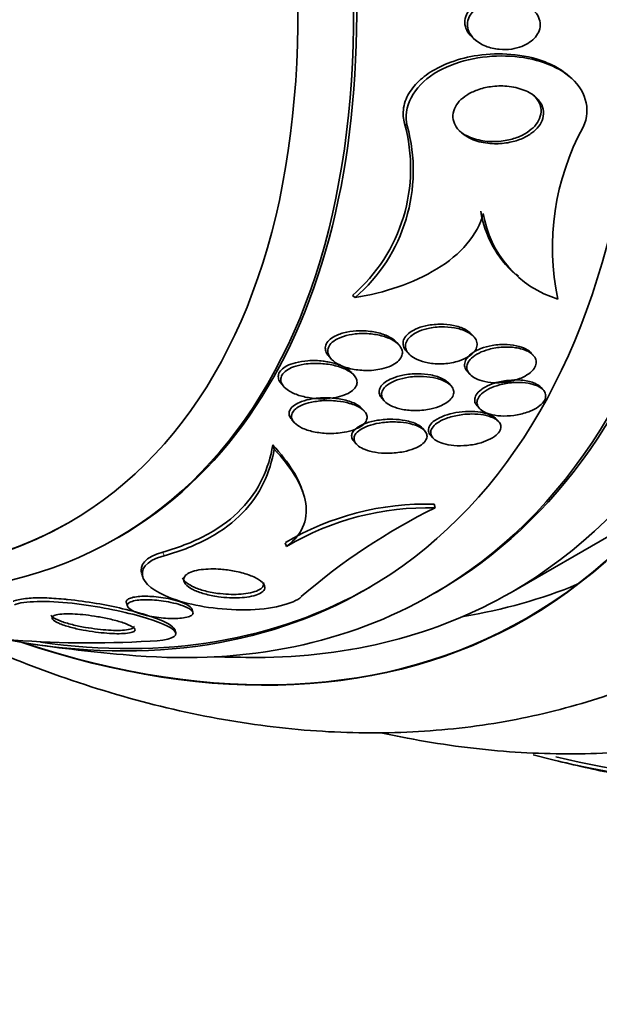
# Model space of a CAD drawing. Units: millimetres. Extents: x 0 to 1478, y 0 to 1758.
# Drawn here: x 557 to 564, y 308 to 322 of the extents above; entities that cross this region are included whole.
import ezdxf
from ezdxf import colors
from ezdxf.entities.mleader import LeaderData, LeaderLine
from ezdxf.math import Vec2, Vec3

# ---------------------------------------------------------------- set-up
doc = ezdxf.new("R2010")
doc.units = ezdxf.units.MM
doc.layers.add('DV5_Défaut', color=7, linetype='Continuous')
doc.layers.add('Défaut', color=7, linetype='Continuous')

# ---------------------------------------------------------------- blocks, each defined once
blk = doc.blocks.new('_DOT')
at = {"color": 0}
blk.add_line((0, 0), (-1, 0), dxfattribs=at)
at = {"color": 0, "const_width": 0.333}
blk.add_lwpolyline([(-0.1665, 0, 1), (0.1665, 0, 1)], format="xyb", close=True, dxfattribs=at)
blk = doc.blocks.new('SE4')
at = {"layer": 'DV5_Défaut', "color": 7, "linetype": 'Continuous', "lineweight": 35}
for p, q in [((562.597, 321.282), (562.632, 321.252)), ((563.884, 320.767), (563.851, 320.795)), ((563.167, 318.138), (563.199, 318.11)), ((561.024, 317.825), (560.988, 317.855)), ((562.608, 317.301), (562.577, 317.336)), ((561.611, 317.193), (561.579, 317.229)), ((560.673, 317.047), (560.705, 317.011)), ((561.706, 317.114), (561.738, 317.078)), ((563.399, 317.054), (563.37, 317.087)), ((561.011, 316.79), (560.978, 316.827)), ((562.52, 316.841), (562.551, 316.806)), ((560.042, 316.678), (560.077, 316.639)), ((562.303, 316.65), (562.273, 316.684)), ((563.525, 316.601), (563.502, 316.628)), ((561.382, 316.485), (561.413, 316.449)), ((562.65, 316.384), (562.679, 316.351)), ((561.149, 316.311), (561.119, 316.345)), ((560.181, 316.199), (560.213, 316.162)), ((562.937, 316.173), (562.907, 316.206)), ((561.952, 316.05), (561.922, 316.084)), ((562.03, 315.991), (562.061, 315.956)), ((559.947, 315.807), (559.928, 315.862)), ((561.01, 315.909), (561.042, 315.873)), ((560.325, 315.244), (560.315, 315.274)), ((562.092, 315.025), (562.076, 315.074)), ((563.103, 313.899), (564.517, 314.715)), ((557.844, 314.616), (557.887, 314.64)), ((560.112, 314.512), (560.095, 314.56)), ((558.183, 314.145), (558.198, 314.1)), ((562.057, 313.873), (562.118, 313.908)), ((557.978, 313.759), (557.994, 313.713)), ((558.864, 313.636), (558.849, 313.679)), ((558.637, 313.359), (558.622, 313.403))]:
    blk.add_line(p, q, dxfattribs=at)
at = {"layer": 'DV5_Défaut', "color": 7, "linetype": 'Continuous', "lineweight": 18}
for p, q in [((561.717, 320.113), (561.682, 320.143)), ((558.481, 314.387), (558.464, 314.436))]:
    blk.add_line(p, q, dxfattribs=at)
at = {"layer": 'DV5_Défaut', "color": 7, "linetype": 'Continuous', "lineweight": 35}
for centre, radius, start, end in [((559.532, 319.546), 2.232, 310.7302, 15.5095), ((559.563, 319.518), 2.236, 310.8014, 15.4542), ((566.989, 318.496), 3.336, 151.3673, 191.9753), ((564.12, 319.209), 1.442, 189.3159, 228.0643), ((564.151, 319.179), 1.439, 189.2764, 252.7919), ((561.973, 311.396), 3.68, 88.3927, 120.6774), ((561.994, 311.326), 3.7, 88.4765, 120.5779), ((565.762, 307.558), 8.321, 116.1722, 130.9607), ((557.49, 327.565), 14.339, 265.4725, 273.2182), ((559.694, 333.293), 20.3, 261.6335, 265.5104), ((559.694, 333.293), 20.26, 268.4569, 270.0434), ((570.322, 339.429), 28.55, 256.6564, 258.3236)]:
    blk.add_arc(centre, radius, start, end, dxfattribs=at)
for centre, major_axis, start_param, end_param in [((563.428, 335.449), (13.417, -23.239), 0, 3.401435), ((562.968, 335.183), (13.294, -23.026), 0, 3.446829), ((562.968, 335.183), (13.267, -22.98), 0, 3.381674), ((562.544, 334.938), (13.173, -22.816), 0, 3.441293), ((561.837, 334.53), (12.953, -22.435), 0, 3.464992), ((561.837, 334.53), (12.925, -22.387), 0, 3.353458), ((559.362, 333.101), (11.988, -20.764), 0, 3.616357), ((559.009, 332.897), (11.823, -20.477), 0, 3.64051), ((559.009, 332.897), (-11.792, 20.425), 2.64128, 6.283185), ((558.095, 332.37), (11, -19.053), 0, 3.141593), ((558.095, 332.37), (11.327, -19.62), 0, 3.52713), ((556.327, 331.349), (10.25, -17.754), 0, 3.141593), ((553.853, 329.92), (9.453, -16.373), 0, 3.723305), ((553.853, 329.92), (9.45, -16.368), 0, 3.721853), ((553.853, 329.92), (9.25, -16.021), 0, 3.462818), ((553.118, 329.496), (9, -15.588), 0, 3.141593), ((553.057, 329.461), (9, -15.588), 0, 3.519205), ((552.419, 329.093), (8.75, -15.155), 0, 3.591608), ((550.262, 327.847), (7.625, -13.207), 0, 3.141593), ((550.219, 327.823), (7.625, -13.207), 0, 3.811956), ((549.831, 327.599), (7.375, -12.774), 0, 4.02647), ((549.831, 327.599), (7.375, -12.774), 5.398308, 6.283185), ((549.872, 327.622), (-7.375, 12.774), 2.412945, 3.141593), ((550.219, 327.823), (7.625, -13.207), 5.612822, 6.283185), ((555.267, 330.737), (9.45, -16.368), 6.066748, 6.208289), ((552.419, 329.093), (8.75, -15.155), 5.814884, 6.283185), ((552.474, 329.125), (-8.75, 15.155), 2.716366, 3.141593), ((553.057, 329.461), (9, -15.588), 5.905573, 6.283185), ((553.853, 329.92), (9.25, -16.021), 5.96196, 6.283185), ((553.853, 329.92), (9.453, -16.373), 5.703168, 6.283185), ((553.853, 329.92), (9.45, -16.368), 5.705551, 6.283185), ((559.009, 332.897), (11.823, -20.477), 5.763281, 6.283185)]:
    blk.add_ellipse(centre, major_axis=major_axis, ratio=0.57735, start_param=start_param, end_param=end_param, dxfattribs=at)
at = {"layer": 'DV5_Défaut', "color": 7, "linetype": 'Continuous', "lineweight": 18}
for centre, major_axis, end_param in [((557.388, 331.962), (11, -19.053), 3.13162), ((555.726, 331.002), (10.25, -17.754), 3.141704)]:
    blk.add_ellipse(centre, major_axis=major_axis, ratio=0.57735, start_param=0, end_param=end_param, dxfattribs=at)
at = {"layer": 'DV5_Défaut', "color": 7, "linetype": 'Continuous', "lineweight": 35}
for points, knots in [([(562.597, 321.282), (562.567, 321.307), (562.542, 321.336), (562.523, 321.367), (562.505, 321.397), (562.493, 321.43), (562.488, 321.464), (562.484, 321.498), (562.487, 321.534), (562.499, 321.569), (562.509, 321.599), (562.526, 321.628), (562.548, 321.654), (562.569, 321.679), (562.595, 321.702), (562.623, 321.722), (562.654, 321.743), (562.69, 321.761), (562.726, 321.776), (562.769, 321.792), (562.815, 321.804), (562.861, 321.811), (562.916, 321.819), (562.973, 321.821), (563.027, 321.817), (563.046, 321.815), (563.065, 321.813), (563.083, 321.81)], [0, 0, 0, 0, 0.124753, 0.124753, 0.124753, 0.241858, 0.241858, 0.241858, 0.360133, 0.360133, 0.360133, 0.461842, 0.461842, 0.461842, 0.559312, 0.559312, 0.559312, 0.666366, 0.666366, 0.666366, 0.793207, 0.793207, 0.793207, 0.947331, 0.947331, 0.947331, 1, 1, 1, 1]), ([(563.371, 321.676), (563.405, 321.65), (563.435, 321.617), (563.456, 321.582), (563.473, 321.552), (563.485, 321.519), (563.489, 321.486), (563.492, 321.452), (563.488, 321.416), (563.476, 321.381), (563.465, 321.351), (563.448, 321.322), (563.426, 321.296), (563.405, 321.27), (563.378, 321.247), (563.349, 321.227), (563.317, 321.205), (563.282, 321.187), (563.245, 321.172), (563.202, 321.156), (563.156, 321.144), (563.11, 321.137), (563.055, 321.129), (562.998, 321.128), (562.945, 321.133), (562.881, 321.139), (562.82, 321.153), (562.764, 321.175), (562.705, 321.199), (562.651, 321.232), (562.609, 321.274), (562.58, 321.302), (562.556, 321.335), (562.541, 321.371), (562.528, 321.401), (562.521, 321.433), (562.521, 321.466), (562.521, 321.499), (562.529, 321.533), (562.544, 321.565), (562.558, 321.593), (562.577, 321.62), (562.601, 321.644), (562.624, 321.669), (562.653, 321.69), (562.683, 321.708), (562.717, 321.729), (562.755, 321.746), (562.794, 321.758), (562.841, 321.773), (562.89, 321.783), (562.938, 321.787), (562.996, 321.792), (563.055, 321.79), (563.111, 321.782), (563.175, 321.772), (563.237, 321.753), (563.291, 321.726), (563.32, 321.712), (563.347, 321.695), (563.371, 321.676)], [0, 0, 0, 0, 0.054675, 0.054675, 0.054675, 0.099904, 0.099904, 0.099904, 0.145542, 0.145542, 0.145542, 0.185243, 0.185243, 0.185243, 0.223573, 0.223573, 0.223573, 0.265489, 0.265489, 0.265489, 0.314732, 0.314732, 0.314732, 0.374103, 0.374103, 0.374103, 0.443911, 0.443911, 0.443911, 0.518825, 0.518825, 0.518825, 0.57037, 0.57037, 0.57037, 0.613092, 0.613092, 0.613092, 0.656143, 0.656143, 0.656143, 0.694384, 0.694384, 0.694384, 0.732651, 0.732651, 0.732651, 0.77576, 0.77576, 0.77576, 0.8274, 0.8274, 0.8274, 0.889955, 0.889955, 0.889955, 0.962191, 0.962191, 0.962191, 1, 1, 1, 1]), ([(561.717, 320.113), (561.651, 320.356), (561.806, 320.64), (562.351, 320.978), (562.705, 321.052), (563.353, 321.035), (563.663, 320.945), (564.083, 320.608), (564.179, 320.344), (564.061, 320.095)], [0, 0, 0, 0, 0.25, 0.25, 0.5, 0.5, 0.75, 0.75, 1, 1, 1, 1]), ([(561.682, 320.143), (561.674, 320.174), (561.668, 320.206), (561.666, 320.238), (561.66, 320.314), (561.673, 320.394), (561.704, 320.47), (561.732, 320.538), (561.776, 320.605), (561.83, 320.664), (561.885, 320.725), (561.952, 320.78), (562.025, 320.827), (562.109, 320.881), (562.202, 320.926), (562.298, 320.962), (562.414, 321.004), (562.536, 321.034), (562.658, 321.052), (562.805, 321.073), (562.954, 321.078), (563.097, 321.066), (563.258, 321.053), (563.416, 321.019), (563.555, 320.965), (563.621, 320.939), (563.684, 320.908), (563.742, 320.873), (563.781, 320.849), (563.819, 320.822), (563.854, 320.793)], [0, 0, 0, 0, 0.042144, 0.042144, 0.042144, 0.142765, 0.142765, 0.142765, 0.232725, 0.232725, 0.232725, 0.323486, 0.323486, 0.323486, 0.426234, 0.426234, 0.426234, 0.549326, 0.549326, 0.549326, 0.697333, 0.697333, 0.697333, 0.86534, 0.86534, 0.86534, 0.944618, 0.944618, 0.944618, 1, 1, 1, 1]), ([(563.364, 320.545), (563.409, 320.517), (563.449, 320.483), (563.478, 320.444), (563.503, 320.411), (563.521, 320.374), (563.529, 320.335), (563.537, 320.296), (563.536, 320.254), (563.524, 320.213), (563.514, 320.177), (563.495, 320.141), (563.47, 320.108), (563.446, 320.076), (563.415, 320.046), (563.38, 320.02), (563.342, 319.991), (563.298, 319.967), (563.253, 319.946), (563.2, 319.923), (563.143, 319.905), (563.085, 319.894), (563.017, 319.88), (562.947, 319.874), (562.879, 319.875), (562.8, 319.877), (562.723, 319.889), (562.652, 319.91), (562.578, 319.933), (562.508, 319.967), (562.454, 320.01), (562.415, 320.041), (562.383, 320.077), (562.361, 320.117), (562.342, 320.151), (562.331, 320.188), (562.328, 320.226), (562.326, 320.264), (562.333, 320.304), (562.348, 320.342), (562.363, 320.377), (562.385, 320.41), (562.412, 320.44), (562.44, 320.471), (562.474, 320.499), (562.511, 320.523), (562.553, 320.55), (562.6, 320.573), (562.649, 320.59), (562.707, 320.612), (562.768, 320.627), (562.829, 320.635), (562.902, 320.646), (562.976, 320.648), (563.047, 320.642), (563.127, 320.635), (563.205, 320.617), (563.273, 320.59), (563.306, 320.577), (563.336, 320.562), (563.364, 320.545)], [0, 0, 0, 0, 0.053942, 0.053942, 0.053942, 0.099444, 0.099444, 0.099444, 0.145317, 0.145317, 0.145317, 0.185689, 0.185689, 0.185689, 0.224979, 0.224979, 0.224979, 0.267866, 0.267866, 0.267866, 0.317883, 0.317883, 0.317883, 0.377532, 0.377532, 0.377532, 0.446742, 0.446742, 0.446742, 0.520091, 0.520091, 0.520091, 0.57117, 0.57117, 0.57117, 0.614059, 0.614059, 0.614059, 0.657239, 0.657239, 0.657239, 0.696114, 0.696114, 0.696114, 0.735396, 0.735396, 0.735396, 0.779663, 0.779663, 0.779663, 0.832366, 0.832366, 0.832366, 0.895445, 0.895445, 0.895445, 0.967035, 0.967035, 0.967035, 1, 1, 1, 1]), ([(563.386, 320.533), (563.398, 320.523), (563.408, 320.513), (563.418, 320.503), (563.449, 320.471), (563.473, 320.434), (563.487, 320.395), (563.501, 320.355), (563.505, 320.312), (563.498, 320.269), (563.491, 320.232), (563.476, 320.194), (563.453, 320.159), (563.432, 320.126), (563.404, 320.095), (563.371, 320.067), (563.336, 320.038), (563.296, 320.012), (563.253, 319.99), (563.204, 319.965), (563.15, 319.946), (563.095, 319.932), (563.03, 319.915), (562.963, 319.906), (562.897, 319.904), (562.82, 319.901), (562.743, 319.908), (562.672, 319.925), (562.594, 319.942), (562.521, 319.971), (562.46, 320.01), (562.443, 320.021), (562.427, 320.033), (562.412, 320.045)], [0, 0, 0, 0, 0.031109, 0.031109, 0.031109, 0.126613, 0.126613, 0.126613, 0.223044, 0.223044, 0.223044, 0.30601, 0.30601, 0.30601, 0.384032, 0.384032, 0.384032, 0.467317, 0.467317, 0.467317, 0.563385, 0.563385, 0.563385, 0.677898, 0.677898, 0.677898, 0.812421, 0.812421, 0.812421, 0.959079, 0.959079, 0.959079, 1, 1, 1, 1]), ([(562.731, 318.947), (562.696, 318.806), (562.621, 318.666), (562.408, 318.416), (562.269, 318.302), (561.956, 318.111), (561.78, 318.031), (561.414, 317.905), (561.221, 317.858), (561.024, 317.825)], [0, 0, 0, 0, 0.25, 0.25, 0.5, 0.5, 0.75, 0.75, 1, 1, 1, 1]), ([(562.526, 317.38), (562.485, 317.408), (562.432, 317.43), (562.374, 317.445), (562.321, 317.459), (562.263, 317.467), (562.203, 317.47), (562.138, 317.473), (562.068, 317.469), (562.001, 317.457), (561.952, 317.449), (561.903, 317.436), (561.858, 317.418), (561.821, 317.403), (561.786, 317.385), (561.757, 317.365), (561.728, 317.344), (561.704, 317.32), (561.688, 317.295), (561.674, 317.273), (561.665, 317.25), (561.663, 317.227), (561.661, 317.205), (561.665, 317.183), (561.674, 317.162), (561.681, 317.146), (561.692, 317.13), (561.705, 317.115)], [0, 0, 0, 0, 0.156856, 0.156856, 0.156856, 0.29896, 0.29896, 0.29896, 0.455538, 0.455538, 0.455538, 0.570886, 0.570886, 0.570886, 0.666564, 0.666564, 0.666564, 0.763007, 0.763007, 0.763007, 0.848206, 0.848206, 0.848206, 0.932039, 0.932039, 0.932039, 1, 1, 1, 1]), ([(562.547, 317.351), (562.504, 317.378), (562.45, 317.399), (562.391, 317.413), (562.337, 317.426), (562.277, 317.434), (562.216, 317.435), (562.151, 317.437), (562.081, 317.432), (562.015, 317.418), (561.967, 317.409), (561.919, 317.395), (561.877, 317.377), (561.841, 317.362), (561.808, 317.343), (561.78, 317.322), (561.753, 317.302), (561.73, 317.278), (561.716, 317.253), (561.703, 317.231), (561.695, 317.208), (561.695, 317.186), (561.694, 317.163), (561.699, 317.141), (561.709, 317.121), (561.72, 317.098), (561.737, 317.077), (561.759, 317.058), (561.784, 317.035), (561.816, 317.016), (561.852, 317), (561.895, 316.98), (561.944, 316.966), (561.996, 316.956), (562.056, 316.945), (562.12, 316.941), (562.185, 316.943), (562.251, 316.946), (562.32, 316.956), (562.384, 316.974), (562.427, 316.986), (562.469, 317.002), (562.505, 317.022), (562.542, 317.042), (562.575, 317.065), (562.599, 317.091), (562.62, 317.113), (562.635, 317.138), (562.643, 317.162), (562.65, 317.184), (562.651, 317.206), (562.647, 317.228), (562.642, 317.25), (562.631, 317.272), (562.616, 317.292), (562.598, 317.314), (562.575, 317.334), (562.547, 317.351)], [0, 0, 0, 0, 0.073133, 0.073133, 0.073133, 0.140237, 0.140237, 0.140237, 0.213201, 0.213201, 0.213201, 0.265714, 0.265714, 0.265714, 0.309618, 0.309618, 0.309618, 0.353841, 0.353841, 0.353841, 0.393323, 0.393323, 0.393323, 0.432682, 0.432682, 0.432682, 0.47656, 0.47656, 0.47656, 0.528432, 0.528432, 0.528432, 0.590383, 0.590383, 0.590383, 0.661048, 0.661048, 0.661048, 0.733191, 0.733191, 0.733191, 0.781746, 0.781746, 0.781746, 0.830784, 0.830784, 0.830784, 0.87298, 0.87298, 0.87298, 0.912089, 0.912089, 0.912089, 0.953332, 0.953332, 0.953332, 1, 1, 1, 1]), ([(560.803, 317.333), (560.769, 317.32), (560.738, 317.304), (560.711, 317.285), (560.685, 317.267), (560.663, 317.245), (560.649, 317.222), (560.636, 317.202), (560.629, 317.179), (560.628, 317.158), (560.627, 317.136), (560.631, 317.115), (560.641, 317.095), (560.648, 317.079), (560.659, 317.063), (560.672, 317.048)], [0, 0, 0, 0, 0.218774, 0.218774, 0.218774, 0.439273, 0.439273, 0.439273, 0.641142, 0.641142, 0.641142, 0.839626, 0.839626, 0.839626, 1, 1, 1, 1]), ([(561.565, 317.234), (561.523, 317.264), (561.471, 317.288), (561.414, 317.306), (561.36, 317.323), (561.3, 317.335), (561.239, 317.341), (561.17, 317.349), (561.096, 317.349), (561.024, 317.341), (560.971, 317.335), (560.919, 317.324), (560.87, 317.309), (560.832, 317.296), (560.795, 317.28), (560.764, 317.261), (560.732, 317.242), (560.706, 317.219), (560.688, 317.195), (560.673, 317.174), (560.664, 317.151), (560.661, 317.129), (560.659, 317.108), (560.662, 317.086), (560.67, 317.066), (560.679, 317.044), (560.693, 317.022), (560.712, 317.003), (560.74, 316.974), (560.777, 316.949), (560.82, 316.928), (560.863, 316.907), (560.912, 316.891), (560.964, 316.878), (561.027, 316.864), (561.095, 316.856), (561.163, 316.854), (561.235, 316.853), (561.31, 316.86), (561.379, 316.876), (561.423, 316.886), (561.467, 316.9), (561.505, 316.918), (561.537, 316.934), (561.567, 316.952), (561.59, 316.972), (561.614, 316.992), (561.632, 317.015), (561.643, 317.039), (561.652, 317.06), (561.656, 317.082), (561.654, 317.103), (561.652, 317.125), (561.644, 317.146), (561.631, 317.166), (561.616, 317.191), (561.593, 317.214), (561.565, 317.234)], [0, 0, 0, 0, 0.071568, 0.071568, 0.071568, 0.138261, 0.138261, 0.138261, 0.214479, 0.214479, 0.214479, 0.27019, 0.27019, 0.27019, 0.314766, 0.314766, 0.314766, 0.359817, 0.359817, 0.359817, 0.398253, 0.398253, 0.398253, 0.435004, 0.435004, 0.435004, 0.475592, 0.475592, 0.475592, 0.535651, 0.535651, 0.535651, 0.5965, 0.5965, 0.5965, 0.669453, 0.669453, 0.669453, 0.745665, 0.745665, 0.745665, 0.794193, 0.794193, 0.794193, 0.835139, 0.835139, 0.835139, 0.876346, 0.876346, 0.876346, 0.913697, 0.913697, 0.913697, 0.951902, 0.951902, 0.951902, 1, 1, 1, 1]), ([(561.58, 317.228), (561.569, 317.24), (561.557, 317.251), (561.544, 317.262), (561.509, 317.289), (561.464, 317.313), (561.415, 317.331), (561.365, 317.35), (561.309, 317.364), (561.251, 317.372), (561.184, 317.382), (561.111, 317.386), (561.04, 317.382), (560.983, 317.378), (560.926, 317.37), (560.872, 317.356), (560.848, 317.35), (560.825, 317.342), (560.803, 317.333)], [0, 0, 0, 0, 0.077143, 0.077143, 0.077143, 0.280762, 0.280762, 0.280762, 0.48664, 0.48664, 0.48664, 0.726133, 0.726133, 0.726133, 0.916068, 0.916068, 0.916068, 1, 1, 1, 1]), ([(563.048, 317.2), (562.984, 317.203), (562.915, 317.199), (562.848, 317.187), (562.797, 317.178), (562.747, 317.164), (562.7, 317.146), (562.661, 317.131), (562.623, 317.112), (562.592, 317.091), (562.56, 317.07), (562.533, 317.045), (562.515, 317.02), (562.498, 316.998), (562.488, 316.974), (562.484, 316.951), (562.481, 316.929), (562.483, 316.907), (562.491, 316.887), (562.498, 316.871), (562.507, 316.855), (562.52, 316.841)], [0, 0, 0, 0, 0.21789, 0.21789, 0.21789, 0.38259, 0.38259, 0.38259, 0.521499, 0.521499, 0.521499, 0.661475, 0.661475, 0.661475, 0.785351, 0.785351, 0.785351, 0.905049, 0.905049, 0.905049, 1, 1, 1, 1]), ([(563.323, 317.11), (563.278, 317.133), (563.222, 317.149), (563.162, 317.158), (563.108, 317.166), (563.05, 317.169), (562.991, 317.165), (562.929, 317.162), (562.865, 317.152), (562.804, 317.136), (562.759, 317.123), (562.714, 317.107), (562.675, 317.087), (562.635, 317.067), (562.6, 317.043), (562.573, 317.017), (562.55, 316.994), (562.532, 316.97), (562.523, 316.945), (562.514, 316.923), (562.511, 316.901), (562.514, 316.879), (562.518, 316.857), (562.527, 316.836), (562.542, 316.817), (562.558, 316.796), (562.58, 316.777), (562.607, 316.761), (562.638, 316.742), (562.676, 316.727), (562.717, 316.715), (562.765, 316.702), (562.818, 316.695), (562.873, 316.692), (562.933, 316.69), (562.996, 316.694), (563.059, 316.704), (563.119, 316.714), (563.18, 316.731), (563.234, 316.754), (563.272, 316.77), (563.307, 316.79), (563.337, 316.811), (563.367, 316.833), (563.392, 316.857), (563.408, 316.882), (563.424, 316.905), (563.433, 316.928), (563.435, 316.951), (563.438, 316.973), (563.434, 316.995), (563.425, 317.015), (563.415, 317.036), (563.399, 317.056), (563.378, 317.074), (563.363, 317.087), (563.344, 317.099), (563.323, 317.11)], [0, 0, 0, 0, 0.074709, 0.074709, 0.074709, 0.1405, 0.1405, 0.1405, 0.210018, 0.210018, 0.210018, 0.261721, 0.261721, 0.261721, 0.313924, 0.313924, 0.313924, 0.358765, 0.358765, 0.358765, 0.39971, 0.39971, 0.39971, 0.44199, 0.44199, 0.44199, 0.48942, 0.48942, 0.48942, 0.54465, 0.54465, 0.54465, 0.608392, 0.608392, 0.608392, 0.677557, 0.677557, 0.677557, 0.74459, 0.74459, 0.74459, 0.791087, 0.791087, 0.791087, 0.83789, 0.83789, 0.83789, 0.880108, 0.880108, 0.880108, 0.921458, 0.921458, 0.921458, 0.966093, 0.966093, 0.966093, 1, 1, 1, 1]), ([(563.37, 317.086), (563.356, 317.103), (563.338, 317.118), (563.316, 317.131), (563.286, 317.149), (563.249, 317.164), (563.209, 317.176), (563.16, 317.189), (563.105, 317.198), (563.048, 317.2)], [0, 0, 0, 0, 0.239706, 0.239706, 0.239706, 0.583389, 0.583389, 0.583389, 1, 1, 1, 1]), ([(560.598, 316.979), (560.533, 316.987), (560.464, 316.989), (560.397, 316.984), (560.34, 316.981), (560.282, 316.972), (560.229, 316.958), (560.188, 316.948), (560.149, 316.933), (560.115, 316.916), (560.087, 316.901), (560.062, 316.883), (560.043, 316.864), (560.024, 316.845), (560.011, 316.824), (560.005, 316.802), (560, 316.783), (560, 316.762), (560.005, 316.743), (560.011, 316.722), (560.022, 316.702), (560.038, 316.683), (560.039, 316.682), (560.041, 316.68), (560.042, 316.679)], [0, 0, 0, 0, 0.213127, 0.213127, 0.213127, 0.393615, 0.393615, 0.393615, 0.533689, 0.533689, 0.533689, 0.65055, 0.65055, 0.65055, 0.768059, 0.768059, 0.768059, 0.876173, 0.876173, 0.876173, 0.990193, 0.990193, 0.990193, 1, 1, 1, 1]), ([(560.925, 316.856), (560.878, 316.882), (560.821, 316.903), (560.76, 316.918), (560.7, 316.933), (560.635, 316.943), (560.569, 316.947), (560.495, 316.952), (560.418, 316.949), (560.345, 316.938), (560.296, 316.93), (560.247, 316.918), (560.204, 316.902), (560.169, 316.89), (560.137, 316.873), (560.111, 316.855), (560.084, 316.836), (560.063, 316.815), (560.05, 316.792), (560.039, 316.772), (560.034, 316.751), (560.035, 316.73), (560.036, 316.71), (560.042, 316.69), (560.053, 316.671), (560.068, 316.645), (560.092, 316.621), (560.121, 316.6), (560.159, 316.572), (560.206, 316.549), (560.257, 316.53), (560.31, 316.512), (560.368, 316.498), (560.428, 316.489), (560.498, 316.479), (560.573, 316.475), (560.647, 316.48), (560.704, 316.484), (560.761, 316.492), (560.815, 316.506), (560.856, 316.517), (560.897, 316.532), (560.931, 316.55), (560.96, 316.565), (560.986, 316.583), (561.005, 316.602), (561.025, 316.622), (561.039, 316.643), (561.046, 316.665), (561.052, 316.685), (561.052, 316.706), (561.047, 316.725), (561.042, 316.746), (561.031, 316.766), (561.015, 316.784), (560.993, 316.811), (560.961, 316.835), (560.925, 316.856)], [0, 0, 0, 0, 0.070669, 0.070669, 0.070669, 0.140574, 0.140574, 0.140574, 0.218817, 0.218817, 0.218817, 0.271013, 0.271013, 0.271013, 0.313145, 0.313145, 0.313145, 0.355687, 0.355687, 0.355687, 0.392463, 0.392463, 0.392463, 0.428614, 0.428614, 0.428614, 0.478712, 0.478712, 0.478712, 0.543303, 0.543303, 0.543303, 0.608888, 0.608888, 0.608888, 0.685748, 0.685748, 0.685748, 0.745127, 0.745127, 0.745127, 0.791867, 0.791867, 0.791867, 0.83112, 0.83112, 0.83112, 0.870586, 0.870586, 0.870586, 0.90691, 0.90691, 0.90691, 0.944851, 0.944851, 0.944851, 1, 1, 1, 1]), ([(560.979, 316.826), (560.969, 316.837), (560.958, 316.847), (560.946, 316.857), (560.912, 316.884), (560.869, 316.907), (560.821, 316.925), (560.773, 316.944), (560.719, 316.959), (560.663, 316.969), (560.641, 316.973), (560.62, 316.976), (560.598, 316.979)], [0, 0, 0, 0, 0.132536, 0.132536, 0.132536, 0.495245, 0.495245, 0.495245, 0.862922, 0.862922, 0.862922, 1, 1, 1, 1]), ([(562.197, 316.741), (562.152, 316.765), (562.095, 316.783), (562.035, 316.795), (561.98, 316.806), (561.921, 316.811), (561.86, 316.811), (561.794, 316.812), (561.725, 316.805), (561.659, 316.792), (561.61, 316.782), (561.562, 316.768), (561.519, 316.75), (561.483, 316.736), (561.45, 316.718), (561.424, 316.698), (561.397, 316.678), (561.375, 316.655), (561.362, 316.631), (561.35, 316.611), (561.344, 316.589), (561.345, 316.568), (561.345, 316.548), (561.352, 316.527), (561.364, 316.509), (561.368, 316.501), (561.374, 316.493), (561.381, 316.486)], [0, 0, 0, 0, 0.162262, 0.162262, 0.162262, 0.308855, 0.308855, 0.308855, 0.470103, 0.470103, 0.470103, 0.589153, 0.589153, 0.589153, 0.688098, 0.688098, 0.688098, 0.787821, 0.787821, 0.787821, 0.876073, 0.876073, 0.876073, 0.962999, 0.962999, 0.962999, 1, 1, 1, 1]), ([(562.253, 316.691), (562.212, 316.718), (562.159, 316.738), (562.101, 316.752), (562.05, 316.765), (561.994, 316.772), (561.937, 316.775), (561.872, 316.778), (561.803, 316.775), (561.737, 316.765), (561.685, 316.757), (561.632, 316.744), (561.584, 316.728), (561.545, 316.714), (561.508, 316.697), (561.477, 316.677), (561.446, 316.657), (561.42, 316.634), (561.403, 316.61), (561.388, 316.589), (561.379, 316.567), (561.377, 316.546), (561.375, 316.525), (561.379, 316.505), (561.388, 316.486), (561.398, 316.465), (561.414, 316.446), (561.434, 316.429), (561.458, 316.409), (561.488, 316.391), (561.522, 316.376), (561.562, 316.359), (561.608, 316.345), (561.657, 316.336), (561.714, 316.326), (561.776, 316.32), (561.838, 316.321), (561.905, 316.322), (561.974, 316.33), (562.039, 316.345), (562.086, 316.355), (562.133, 316.37), (562.174, 316.388), (562.208, 316.404), (562.24, 316.423), (562.266, 316.443), (562.291, 316.463), (562.312, 316.486), (562.324, 316.51), (562.335, 316.531), (562.34, 316.552), (562.338, 316.573), (562.337, 316.593), (562.329, 316.614), (562.317, 316.632), (562.302, 316.654), (562.28, 316.674), (562.253, 316.691)], [0, 0, 0, 0, 0.073478, 0.073478, 0.073478, 0.137157, 0.137157, 0.137157, 0.209335, 0.209335, 0.209335, 0.266435, 0.266435, 0.266435, 0.313226, 0.313226, 0.313226, 0.360456, 0.360456, 0.360456, 0.401326, 0.401326, 0.401326, 0.440291, 0.440291, 0.440291, 0.482496, 0.482496, 0.482496, 0.531696, 0.531696, 0.531696, 0.590495, 0.590495, 0.590495, 0.65884, 0.65884, 0.65884, 0.731406, 0.731406, 0.731406, 0.783744, 0.783744, 0.783744, 0.82794, 0.82794, 0.82794, 0.872435, 0.872435, 0.872435, 0.912417, 0.912417, 0.912417, 0.952216, 0.952216, 0.952216, 1, 1, 1, 1]), ([(562.273, 316.684), (562.271, 316.686), (562.269, 316.688), (562.267, 316.69), (562.249, 316.709), (562.225, 316.726), (562.197, 316.741)], [0, 0, 0, 0, 0.093176, 0.093176, 0.093176, 1, 1, 1, 1]), ([(563.402, 316.691), (563.354, 316.71), (563.295, 316.722), (563.233, 316.727), (563.179, 316.731), (563.12, 316.73), (563.062, 316.723), (563.001, 316.717), (562.939, 316.704), (562.881, 316.686), (562.837, 316.672), (562.795, 316.654), (562.758, 316.634), (562.721, 316.613), (562.688, 316.589), (562.664, 316.564), (562.644, 316.542), (562.629, 316.519), (562.622, 316.496), (562.616, 316.475), (562.616, 316.453), (562.621, 316.434), (562.626, 316.416), (562.636, 316.4), (562.649, 316.385)], [0, 0, 0, 0, 0.172869, 0.172869, 0.172869, 0.322715, 0.322715, 0.322715, 0.479351, 0.479351, 0.479351, 0.597367, 0.597367, 0.597367, 0.716418, 0.716418, 0.716418, 0.819946, 0.819946, 0.819946, 0.915685, 0.915685, 0.915685, 1, 1, 1, 1]), ([(563.519, 316.606), (563.495, 316.628), (563.462, 316.646), (563.424, 316.66), (563.386, 316.674), (563.342, 316.684), (563.295, 316.69), (563.243, 316.696), (563.186, 316.697), (563.128, 316.693), (563.068, 316.689), (563.005, 316.678), (562.946, 316.662), (562.899, 316.649), (562.853, 316.633), (562.813, 316.613), (562.772, 316.593), (562.736, 316.569), (562.708, 316.544), (562.684, 316.522), (562.667, 316.498), (562.657, 316.474), (562.648, 316.452), (562.645, 316.431), (562.649, 316.411), (562.652, 316.39), (562.662, 316.371), (562.677, 316.353), (562.694, 316.334), (562.716, 316.317), (562.743, 316.303), (562.774, 316.286), (562.811, 316.273), (562.852, 316.264), (562.898, 316.254), (562.95, 316.248), (563.004, 316.248), (563.062, 316.247), (563.124, 316.252), (563.184, 316.263), (563.244, 316.274), (563.303, 316.291), (563.357, 316.313), (563.395, 316.329), (563.432, 316.348), (563.462, 316.37), (563.493, 316.391), (563.518, 316.415), (563.535, 316.439), (563.551, 316.461), (563.56, 316.484), (563.562, 316.506), (563.565, 316.527), (563.561, 316.547), (563.551, 316.566), (563.544, 316.58), (563.533, 316.594), (563.519, 316.606)], [0, 0, 0, 0, 0.058357, 0.058357, 0.058357, 0.116344, 0.116344, 0.116344, 0.181246, 0.181246, 0.181246, 0.24956, 0.24956, 0.24956, 0.303022, 0.303022, 0.303022, 0.356983, 0.356983, 0.356983, 0.403406, 0.403406, 0.403406, 0.445381, 0.445381, 0.445381, 0.48801, 0.48801, 0.48801, 0.535099, 0.535099, 0.535099, 0.589279, 0.589279, 0.589279, 0.651425, 0.651425, 0.651425, 0.719077, 0.719077, 0.719077, 0.78569, 0.78569, 0.78569, 0.833769, 0.833769, 0.833769, 0.882171, 0.882171, 0.882171, 0.925633, 0.925633, 0.925633, 0.967652, 0.967652, 0.967652, 1, 1, 1, 1]), ([(563.503, 316.627), (563.491, 316.64), (563.477, 316.652), (563.46, 316.662), (563.443, 316.673), (563.423, 316.683), (563.402, 316.691)], [0, 0, 0, 0, 0.495192, 0.495192, 0.495192, 1, 1, 1, 1]), ([(561.025, 316.413), (560.977, 316.437), (560.919, 316.455), (560.858, 316.468), (560.799, 316.48), (560.736, 316.488), (560.671, 316.49), (560.6, 316.492), (560.525, 316.488), (560.454, 316.477), (560.404, 316.469), (560.355, 316.457), (560.312, 316.44), (560.277, 316.427), (560.244, 316.411), (560.218, 316.393), (560.192, 316.375), (560.171, 316.354), (560.159, 316.331), (560.148, 316.312), (560.144, 316.292), (560.145, 316.273), (560.147, 316.254), (560.155, 316.235), (560.167, 316.217), (560.171, 316.211), (560.175, 316.206), (560.18, 316.2)], [0, 0, 0, 0, 0.160845, 0.160845, 0.160845, 0.31431, 0.31431, 0.31431, 0.486946, 0.486946, 0.486946, 0.608028, 0.608028, 0.608028, 0.705812, 0.705812, 0.705812, 0.804555, 0.804555, 0.804555, 0.889802, 0.889802, 0.889802, 0.972788, 0.972788, 0.972788, 1, 1, 1, 1]), ([(561.104, 316.35), (561.063, 316.377), (561.01, 316.4), (560.952, 316.416), (560.901, 316.431), (560.845, 316.442), (560.787, 316.448), (560.719, 316.455), (560.647, 316.456), (560.576, 316.451), (560.518, 316.446), (560.46, 316.437), (560.406, 316.423), (560.364, 316.412), (560.324, 316.397), (560.29, 316.38), (560.262, 316.365), (560.237, 316.348), (560.218, 316.329), (560.2, 316.31), (560.187, 316.29), (560.181, 316.269), (560.176, 316.25), (560.177, 316.23), (560.183, 316.212), (560.19, 316.193), (560.202, 316.174), (560.219, 316.157), (560.242, 316.132), (560.274, 316.111), (560.311, 316.092), (560.358, 316.069), (560.413, 316.051), (560.472, 316.039), (560.532, 316.026), (560.596, 316.018), (560.662, 316.016), (560.733, 316.014), (560.808, 316.019), (560.879, 316.031), (560.928, 316.04), (560.976, 316.052), (561.019, 316.069), (561.054, 316.083), (561.086, 316.099), (561.112, 316.118), (561.138, 316.137), (561.159, 316.158), (561.171, 316.18), (561.181, 316.2), (561.186, 316.22), (561.184, 316.24), (561.182, 316.259), (561.174, 316.278), (561.162, 316.295), (561.148, 316.315), (561.128, 316.333), (561.104, 316.35)], [0, 0, 0, 0, 0.071804, 0.071804, 0.071804, 0.134527, 0.134527, 0.134527, 0.209183, 0.209183, 0.209183, 0.270237, 0.270237, 0.270237, 0.318073, 0.318073, 0.318073, 0.358, 0.358, 0.358, 0.398163, 0.398163, 0.398163, 0.434862, 0.434862, 0.434862, 0.473034, 0.473034, 0.473034, 0.527468, 0.527468, 0.527468, 0.595916, 0.595916, 0.595916, 0.665083, 0.665083, 0.665083, 0.741634, 0.741634, 0.741634, 0.7947, 0.7947, 0.7947, 0.838175, 0.838175, 0.838175, 0.882036, 0.882036, 0.882036, 0.920331, 0.920331, 0.920331, 0.957757, 0.957757, 0.957757, 1, 1, 1, 1]), ([(561.119, 316.345), (561.102, 316.364), (561.08, 316.382), (561.054, 316.397), (561.045, 316.403), (561.035, 316.408), (561.025, 316.413)], [0, 0, 0, 0, 0.739943, 0.739943, 0.739943, 1, 1, 1, 1]), ([(562.368, 316.293), (562.315, 316.284), (562.263, 316.27), (562.215, 316.253), (562.167, 316.236), (562.123, 316.214), (562.087, 316.19), (562.057, 316.169), (562.033, 316.145), (562.018, 316.121), (562.006, 316.101), (562, 316.079), (562, 316.059), (562.001, 316.04), (562.008, 316.021), (562.02, 316.004), (562.023, 316), (562.026, 315.996), (562.029, 315.992)], [0, 0, 0, 0, 0.223604, 0.223604, 0.223604, 0.44956, 0.44956, 0.44956, 0.641329, 0.641329, 0.641329, 0.804414, 0.804414, 0.804414, 0.961825, 0.961825, 0.961825, 1, 1, 1, 1]), ([(562.867, 316.222), (562.831, 316.24), (562.785, 316.253), (562.736, 316.262), (562.687, 316.271), (562.632, 316.275), (562.577, 316.275), (562.516, 316.275), (562.452, 316.269), (562.39, 316.257), (562.33, 316.246), (562.269, 316.229), (562.216, 316.207), (562.178, 316.192), (562.144, 316.173), (562.115, 316.153), (562.087, 316.133), (562.064, 316.11), (562.05, 316.088), (562.037, 316.067), (562.03, 316.046), (562.031, 316.026), (562.031, 316.007), (562.038, 315.988), (562.05, 315.971), (562.062, 315.952), (562.081, 315.935), (562.104, 315.921), (562.131, 315.904), (562.163, 315.891), (562.199, 315.88), (562.241, 315.868), (562.289, 315.859), (562.339, 315.855), (562.395, 315.85), (562.456, 315.851), (562.516, 315.857), (562.579, 315.863), (562.643, 315.875), (562.703, 315.893), (562.747, 315.906), (562.79, 315.923), (562.828, 315.943), (562.865, 315.963), (562.898, 315.986), (562.921, 316.01), (562.942, 316.031), (562.956, 316.054), (562.962, 316.075), (562.968, 316.095), (562.967, 316.115), (562.961, 316.134), (562.954, 316.153), (562.941, 316.17), (562.923, 316.186), (562.908, 316.199), (562.889, 316.211), (562.867, 316.222)], [0, 0, 0, 0, 0.062978, 0.062978, 0.062978, 0.12563, 0.12563, 0.12563, 0.194467, 0.194467, 0.194467, 0.262593, 0.262593, 0.262593, 0.309933, 0.309933, 0.309933, 0.357631, 0.357631, 0.357631, 0.40003, 0.40003, 0.40003, 0.440985, 0.440985, 0.440985, 0.485046, 0.485046, 0.485046, 0.535532, 0.535532, 0.535532, 0.594452, 0.594452, 0.594452, 0.661152, 0.661152, 0.661152, 0.730513, 0.730513, 0.730513, 0.782423, 0.782423, 0.782423, 0.834817, 0.834817, 0.834817, 0.880032, 0.880032, 0.880032, 0.921317, 0.921317, 0.921317, 0.963629, 0.963629, 0.963629, 1, 1, 1, 1]), ([(562.908, 316.205), (562.903, 316.211), (562.898, 316.216), (562.893, 316.22), (562.873, 316.238), (562.847, 316.253), (562.817, 316.265), (562.782, 316.279), (562.741, 316.29), (562.698, 316.298), (562.648, 316.306), (562.593, 316.31), (562.537, 316.309), (562.481, 316.308), (562.424, 316.303), (562.368, 316.293)], [0, 0, 0, 0, 0.054317, 0.054317, 0.054317, 0.2509052, 0.2509052, 0.2509052, 0.478474, 0.478474, 0.478474, 0.7410702, 0.7410702, 0.7410702, 1, 1, 1, 1]), ([(561.853, 316.136), (561.809, 316.159), (561.753, 316.177), (561.693, 316.188), (561.641, 316.198), (561.584, 316.204), (561.526, 316.205), (561.46, 316.206), (561.391, 316.202), (561.325, 316.191), (561.272, 316.183), (561.22, 316.17), (561.172, 316.154), (561.134, 316.14), (561.098, 316.124), (561.068, 316.105), (561.038, 316.086), (561.014, 316.064), (560.998, 316.042), (560.985, 316.022), (560.978, 316.002), (560.978, 315.982), (560.978, 315.963), (560.985, 315.945), (560.996, 315.928), (561, 315.922), (561.004, 315.916), (561.009, 315.911)], [0, 0, 0, 0, 0.1614742, 0.1614742, 0.1614742, 0.3008424, 0.3008424, 0.3008424, 0.4600399, 0.4600399, 0.4600399, 0.5873349, 0.5873349, 0.5873349, 0.6910917, 0.6910917, 0.6910917, 0.7958711, 0.7958711, 0.7958711, 0.8859618, 0.8859618, 0.8859618, 0.9711915, 0.9711915, 0.9711915, 1, 1, 1, 1]), ([(561.901, 316.092), (561.86, 316.116), (561.806, 316.135), (561.747, 316.148), (561.697, 316.159), (561.643, 316.166), (561.587, 316.168), (561.523, 316.171), (561.455, 316.169), (561.389, 316.16), (561.334, 316.153), (561.278, 316.142), (561.228, 316.126), (561.186, 316.113), (561.148, 316.097), (561.115, 316.078), (561.082, 316.059), (561.055, 316.038), (561.036, 316.015), (561.021, 315.995), (561.012, 315.974), (561.01, 315.954), (561.009, 315.935), (561.013, 315.916), (561.023, 315.899), (561.033, 315.88), (561.05, 315.863), (561.07, 315.848), (561.094, 315.83), (561.124, 315.814), (561.157, 315.801), (561.196, 315.786), (561.242, 315.774), (561.29, 315.766), (561.346, 315.756), (561.407, 315.752), (561.469, 315.752), (561.536, 315.753), (561.605, 315.76), (561.671, 315.773), (561.72, 315.783), (561.769, 315.797), (561.812, 315.815), (561.848, 315.829), (561.881, 315.847), (561.908, 315.866), (561.935, 315.885), (561.956, 315.907), (561.968, 315.929), (561.979, 315.949), (561.984, 315.969), (561.982, 315.988), (561.98, 316.007), (561.972, 316.025), (561.959, 316.042), (561.945, 316.06), (561.925, 316.077), (561.901, 316.092)], [0, 0, 0, 0, 0.073571, 0.073571, 0.073571, 0.135069, 0.135069, 0.135069, 0.206589, 0.206589, 0.206589, 0.266736, 0.266736, 0.266736, 0.3155, 0.3155, 0.3155, 0.364786, 0.364786, 0.364786, 0.406634, 0.406634, 0.406634, 0.445366, 0.445366, 0.445366, 0.486545, 0.486545, 0.486545, 0.534153, 0.534153, 0.534153, 0.591091, 0.591091, 0.591091, 0.658021, 0.658021, 0.658021, 0.730714, 0.730714, 0.730714, 0.785496, 0.785496, 0.785496, 0.831092, 0.831092, 0.831092, 0.877057, 0.877057, 0.877057, 0.917554, 0.917554, 0.917554, 0.956882, 0.956882, 0.956882, 1, 1, 1, 1]), ([(559.928, 315.862), (559.902, 315.703), (559.856, 315.552), (559.719, 315.267), (559.628, 315.133), (559.39, 314.886), (559.245, 314.775), (558.898, 314.582), (558.693, 314.5), (558.464, 314.436)], [0, 0, 0, 0, 0.25, 0.25, 0.5, 0.5, 0.75, 0.75, 1, 1, 1, 1]), ([(560.316, 315.271), (560.288, 315.353), (560.248, 315.435), (560.127, 315.631), (560.037, 315.746), (559.928, 315.862)], [0, 0, 0, 0, 0.4189869, 0.4189869, 1, 1, 1, 1]), ([(559.947, 315.807), (559.92, 315.648), (559.874, 315.498), (559.737, 315.215), (559.645, 315.081), (559.407, 314.835), (559.263, 314.725), (558.916, 314.533), (558.712, 314.451), (558.481, 314.387)], [0, 0, 0, 0, 0.25, 0.25, 0.5, 0.5, 0.75, 0.75, 1, 1, 1, 1]), ([(560.112, 314.512), (560.229, 314.598), (560.303, 314.698), (560.379, 314.905), (560.383, 315.015), (560.336, 315.236), (560.287, 315.348), (560.146, 315.576), (560.055, 315.692), (559.947, 315.807)], [0, 0, 0, 0, 0.25, 0.25, 0.5, 0.5, 0.75, 0.75, 1, 1, 1, 1]), ([(558.481, 314.387), (558.228, 314.317), (558.155, 314.195), (558.253, 313.975), (558.415, 313.871), (558.895, 313.715), (559.227, 313.662), (559.907, 313.67), (560.209, 313.745), (560.308, 313.841)], [0, 0, 0, 0, 0.25, 0.25, 0.5, 0.5, 0.75, 0.75, 1, 1, 1, 1]), ([(559.635, 314.121), (559.689, 314.1), (559.734, 314.076), (559.766, 314.051), (559.801, 314.024), (559.822, 313.995), (559.823, 313.967), (559.823, 313.948), (559.815, 313.929), (559.796, 313.911), (559.78, 313.897), (559.757, 313.883), (559.726, 313.871), (559.696, 313.859), (559.656, 313.848), (559.612, 313.841), (559.574, 313.834), (559.53, 313.83), (559.486, 313.828), (559.442, 313.825), (559.397, 313.825), (559.352, 313.827), (559.302, 313.83), (559.253, 313.834), (559.207, 313.84), (559.138, 313.85), (559.074, 313.863), (559.019, 313.879), (558.962, 313.894), (558.912, 313.913), (558.871, 313.933), (558.823, 313.957), (558.785, 313.984), (558.763, 314.012), (558.744, 314.035), (558.736, 314.06), (558.742, 314.084), (558.746, 314.103), (558.759, 314.122), (558.782, 314.139), (558.801, 314.152), (558.827, 314.165), (558.86, 314.176), (558.892, 314.187), (558.932, 314.196), (558.976, 314.202), (559.015, 314.207), (559.058, 314.21), (559.101, 314.211), (559.145, 314.212), (559.191, 314.21), (559.235, 314.207), (559.297, 314.202), (559.358, 314.194), (559.414, 314.183), (559.485, 314.17), (559.55, 314.152), (559.605, 314.132), (559.615, 314.129), (559.625, 314.125), (559.635, 314.121)], [0, 0, 0, 0, 0.070647, 0.070647, 0.070647, 0.148274, 0.148274, 0.148274, 0.200217, 0.200217, 0.200217, 0.24289, 0.24289, 0.24289, 0.28593, 0.28593, 0.28593, 0.323666, 0.323666, 0.323666, 0.360857, 0.360857, 0.360857, 0.402405, 0.402405, 0.402405, 0.463802, 0.463802, 0.463802, 0.525973, 0.525973, 0.525973, 0.60017, 0.60017, 0.60017, 0.664033, 0.664033, 0.664033, 0.713289, 0.713289, 0.713289, 0.753645, 0.753645, 0.753645, 0.794302, 0.794302, 0.794302, 0.830651, 0.830651, 0.830651, 0.867755, 0.867755, 0.867755, 0.920511, 0.920511, 0.920511, 0.987826, 0.987826, 0.987826, 1, 1, 1, 1]), ([(559.804, 314.032), (559.806, 314.026), (559.807, 314.02), (559.807, 314.014), (559.808, 313.995), (559.8, 313.975), (559.782, 313.958), (559.766, 313.943), (559.743, 313.929), (559.713, 313.917), (559.682, 313.905), (559.643, 313.894), (559.599, 313.887), (559.56, 313.88), (559.517, 313.875), (559.473, 313.873), (559.429, 313.871), (559.384, 313.871), (559.339, 313.873), (559.29, 313.875), (559.24, 313.88), (559.194, 313.886), (559.126, 313.895), (559.062, 313.908), (559.006, 313.924), (558.949, 313.94), (558.899, 313.958), (558.858, 313.979), (558.809, 314.003), (558.771, 314.029), (558.749, 314.057), (558.739, 314.069), (558.732, 314.08), (558.728, 314.092)], [0, 0, 0, 0, 0.033054, 0.033054, 0.033054, 0.137622, 0.137622, 0.137622, 0.223348, 0.223348, 0.223348, 0.309828, 0.309828, 0.309828, 0.385468, 0.385468, 0.385468, 0.459831, 0.459831, 0.459831, 0.542818, 0.542818, 0.542818, 0.665563, 0.665563, 0.665563, 0.789878, 0.789878, 0.789878, 0.938583, 0.938583, 0.938583, 1, 1, 1, 1]), ([(556.472, 313.781), (556.476, 313.783), (556.48, 313.784), (556.484, 313.786), (556.525, 313.801), (556.586, 313.813), (556.661, 313.819), (556.726, 313.825), (556.804, 313.827), (556.887, 313.825), (556.968, 313.823), (557.056, 313.817), (557.145, 313.809), (557.161, 313.808), (557.177, 313.806), (557.194, 313.805), (557.322, 313.792), (557.454, 313.773), (557.578, 313.752), (557.701, 313.731), (557.82, 313.707), (557.929, 313.681), (558.058, 313.651), (558.176, 313.619), (558.275, 313.587), (558.386, 313.551), (558.478, 313.513), (558.539, 313.478), (558.585, 313.452), (558.614, 313.425), (558.622, 313.402)], [0, 0, 0, 0, 0.010279, 0.010279, 0.010279, 0.114311, 0.114311, 0.114311, 0.204415, 0.204415, 0.204415, 0.291597, 0.291597, 0.291597, 0.307485, 0.307485, 0.307485, 0.434183, 0.434183, 0.434183, 0.559694, 0.559694, 0.559694, 0.708511, 0.708511, 0.708511, 0.874889, 0.874889, 0.874889, 1, 1, 1, 1]), ([(556.488, 313.734), (556.605, 313.784), (556.925, 313.79), (557.589, 313.716), (557.913, 313.65), (558.406, 313.512), (558.582, 313.439), (558.674, 313.311), (558.561, 313.259), (558.295, 313.248)], [0, 0, 0, 0, 0.25, 0.25, 0.5, 0.5, 0.75, 0.75, 1, 1, 1, 1]), ([(557.978, 313.761), (557.976, 313.764), (557.976, 313.767), (557.976, 313.77), (557.975, 313.782), (557.981, 313.794), (557.996, 313.805), (558.008, 313.813), (558.026, 313.822), (558.049, 313.828), (558.073, 313.835), (558.103, 313.84), (558.136, 313.843), (558.167, 313.846), (558.201, 313.847), (558.236, 313.847), (558.271, 313.847), (558.309, 313.845), (558.345, 313.842), (558.386, 313.838), (558.428, 313.833), (558.467, 313.827), (558.514, 313.82), (558.559, 313.811), (558.6, 313.801), (558.649, 313.789), (558.692, 313.775), (558.729, 313.761), (558.751, 313.752), (558.771, 313.743), (558.788, 313.733)], [0, 0, 0, 0, 0.0310827, 0.0310827, 0.0310827, 0.1485636, 0.1485636, 0.1485636, 0.2471023, 0.2471023, 0.2471023, 0.3462982, 0.3462982, 0.3462982, 0.4358028, 0.4358028, 0.4358028, 0.527096, 0.527096, 0.527096, 0.631124, 0.631124, 0.631124, 0.7563736, 0.7563736, 0.7563736, 0.9078418, 0.9078418, 0.9078418, 1, 1, 1, 1]), ([(558.765, 313.707), (558.803, 313.691), (558.832, 313.673), (558.849, 313.656), (558.863, 313.642), (558.869, 313.628), (558.865, 313.615), (558.862, 313.604), (558.852, 313.594), (558.834, 313.585), (558.817, 313.576), (558.791, 313.568), (558.759, 313.562), (558.732, 313.557), (558.699, 313.554), (558.663, 313.552), (558.63, 313.55), (558.595, 313.55), (558.559, 313.551), (558.521, 313.552), (558.481, 313.555), (558.443, 313.559), (558.399, 313.563), (558.356, 313.57), (558.316, 313.577), (558.268, 313.586), (558.224, 313.596), (558.184, 313.608), (558.138, 313.621), (558.097, 313.636), (558.066, 313.652), (558.032, 313.67), (558.007, 313.688), (557.997, 313.706), (557.989, 313.72), (557.989, 313.733), (557.998, 313.746), (558.005, 313.756), (558.019, 313.765), (558.039, 313.773), (558.06, 313.782), (558.088, 313.788), (558.12, 313.793), (558.149, 313.797), (558.182, 313.8), (558.217, 313.8), (558.251, 313.801), (558.287, 313.8), (558.323, 313.798), (558.362, 313.796), (558.402, 313.792), (558.441, 313.787), (558.486, 313.781), (558.53, 313.774), (558.57, 313.765), (558.62, 313.755), (558.665, 313.743), (558.703, 313.73), (558.726, 313.722), (558.746, 313.715), (558.765, 313.707)], [0, 0, 0, 0, 0.072004, 0.072004, 0.072004, 0.130623, 0.130623, 0.130623, 0.178015, 0.178015, 0.178015, 0.225905, 0.225905, 0.225905, 0.266725, 0.266725, 0.266725, 0.304857, 0.304857, 0.304857, 0.345668, 0.345668, 0.345668, 0.393086, 0.393086, 0.393086, 0.450166, 0.450166, 0.450166, 0.517964, 0.517964, 0.517964, 0.592584, 0.592584, 0.592584, 0.647383, 0.647383, 0.647383, 0.691966, 0.691966, 0.691966, 0.736967, 0.736967, 0.736967, 0.775979, 0.775979, 0.775979, 0.813781, 0.813781, 0.813781, 0.855559, 0.855559, 0.855559, 0.905181, 0.905181, 0.905181, 0.965415, 0.965415, 0.965415, 1, 1, 1, 1]), ([(557.968, 313.482), (558.016, 313.464), (558.054, 313.446), (558.075, 313.429), (558.091, 313.416), (558.098, 313.403), (558.093, 313.392), (558.089, 313.383), (558.077, 313.374), (558.056, 313.367), (558.035, 313.36), (558.005, 313.355), (557.967, 313.352), (557.934, 313.349), (557.894, 313.348), (557.851, 313.348), (557.81, 313.349), (557.765, 313.351), (557.719, 313.355), (557.67, 313.358), (557.619, 313.364), (557.569, 313.37), (557.512, 313.377), (557.455, 313.386), (557.402, 313.396), (557.34, 313.408), (557.281, 313.422), (557.229, 313.436), (557.17, 313.452), (557.118, 313.47), (557.078, 313.488), (557.036, 313.506), (557.006, 313.525), (556.994, 313.543), (556.985, 313.556), (556.986, 313.568), (556.997, 313.578), (557.006, 313.586), (557.023, 313.594), (557.047, 313.6), (557.072, 313.606), (557.106, 313.61), (557.145, 313.612), (557.18, 313.614), (557.22, 313.614), (557.263, 313.612), (557.306, 313.61), (557.352, 313.607), (557.398, 313.602), (557.45, 313.597), (557.502, 313.59), (557.552, 313.582), (557.612, 313.573), (557.67, 313.562), (557.724, 313.551), (557.788, 313.537), (557.847, 313.522), (557.897, 313.506), (557.923, 313.498), (557.947, 313.49), (557.968, 313.482)], [0, 0, 0, 0, 0.072842, 0.072842, 0.072842, 0.127429, 0.127429, 0.127429, 0.172839, 0.172839, 0.172839, 0.218616, 0.218616, 0.218616, 0.258973, 0.258973, 0.258973, 0.298248, 0.298248, 0.298248, 0.341116, 0.341116, 0.341116, 0.391111, 0.391111, 0.391111, 0.450733, 0.450733, 0.450733, 0.519913, 0.519913, 0.519913, 0.593238, 0.593238, 0.593238, 0.644307, 0.644307, 0.644307, 0.687187, 0.687187, 0.687187, 0.730357, 0.730357, 0.730357, 0.76922, 0.76922, 0.76922, 0.808487, 0.808487, 0.808487, 0.852733, 0.852733, 0.852733, 0.905411, 0.905411, 0.905411, 0.968462, 0.968462, 0.968462, 1, 1, 1, 1]), ([(558.788, 313.733), (558.819, 313.717), (558.84, 313.699), (558.848, 313.682), (558.848, 313.681), (558.849, 313.68), (558.849, 313.678)], [0, 0, 0, 0, 0.933344, 0.933344, 0.933344, 1, 1, 1, 1]), ([(558.079, 313.45), (558.079, 313.449), (558.079, 313.448), (558.08, 313.446), (558.081, 313.436), (558.075, 313.426), (558.058, 313.418), (558.042, 313.41), (558.015, 313.403), (557.979, 313.398), (557.948, 313.395), (557.91, 313.392), (557.868, 313.392), (557.829, 313.392), (557.785, 313.393), (557.741, 313.396), (557.693, 313.399), (557.644, 313.403), (557.595, 313.409), (557.54, 313.415), (557.485, 313.424), (557.432, 313.433), (557.371, 313.443), (557.312, 313.456), (557.259, 313.469), (557.197, 313.484), (557.142, 313.501), (557.098, 313.518), (557.049, 313.537), (557.012, 313.556), (556.991, 313.574), (556.983, 313.582), (556.977, 313.59), (556.974, 313.597)], [0, 0, 0, 0, 0.010538, 0.010538, 0.010538, 0.106502, 0.106502, 0.106502, 0.203411, 0.203411, 0.203411, 0.286676, 0.286676, 0.286676, 0.364697, 0.364697, 0.364697, 0.447769, 0.447769, 0.447769, 0.543465, 0.543465, 0.543465, 0.657502, 0.657502, 0.657502, 0.791603, 0.791603, 0.791603, 0.938188, 0.938188, 0.938188, 1, 1, 1, 1]), ([(555.523, 313.433), (555.819, 313.292), (556.564, 312.964), (557.759, 312.541), (559.101, 312.211), (560.423, 312.034), (561.708, 312.011), (562.946, 312.14), (564.111, 312.415), (565.145, 312.796), (565.692, 313.103), (565.964, 313.258)], [0, 0, 0, 0, 0.082916, 0.207633, 0.33151, 0.453812, 0.573843, 0.691166, 0.805753, 0.917985, 1, 1, 1, 1]), ([(561.368, 312.029), (561.486, 312.003), (562.034, 311.891), (563.001, 311.759), (564.242, 311.73), (565.437, 311.845), (566.562, 312.102), (567.529, 312.448), (568.029, 312.726), (568.258, 312.855)], [0, 0, 0, 0, 0.047379, 0.220607, 0.392318, 0.56202, 0.729464, 0.894783, 1, 1, 1, 1])]:
    blk.add_open_spline(points, degree=3, knots=knots, dxfattribs=at)
for points in [[(562.578, 317.335), (562.563, 317.352), (562.546, 317.366), (562.526, 317.38)], [(561.922, 316.084), (561.905, 316.104), (561.881, 316.121), (561.853, 316.136)], [(558.464, 314.436), (558.225, 314.37), (558.147, 314.255), (558.182, 314.149)]]:
    blk.add_open_spline(points, degree=3, dxfattribs=at)

msp = doc.modelspace()

# ---------------------------------------------------------------- block references
at = {"layer": 'Défaut'}
msp.add_blockref('SE4', (0, 0), dxfattribs=at)

# ---------------------------------------------------------------- leaders
at = {"layer": 'Défaut', "color": 7, "linetype": 'Continuous', "lineweight": 18}
ml = msp.add_multileader_mtext('Standard', dxfattribs=at)
ml.set_content('{\\pxsm0.9;\\fSolid Edge ISO|b1||i0||c0|p34;\\W1.;04/07/2019\\P}', color=256)
ml.set_leader_properties()
ml.set_arrow_properties(name='DOT')
ml.build(insert=Vec2(0, 0))
ml.multileader.update_dxf_attribs({"leader_type": 0, "dogleg_length": 0, "arrow_head_size": 12})
ctx = ml.context
ctx.base_point, ctx.char_height, ctx.arrow_head_size, ctx.landing_gap_size = Vec3(1390.407, 1750.708), 12, 12, 4.2
notes = []
notes.append((ctx, [(0, (0, 0, 0), (0, 0), (1, 0), 1, [])]))
ctx.mtext.insert = Vec3(1392.407, 1756.828)
for ctx, leaders in notes:
    for number, flags, end, landing, length, lines in leaders:
        leader = LeaderData()
        leader.index, (leader.has_last_leader_line, leader.has_dogleg_vector, leader.attachment_direction) = number, flags
        leader.last_leader_point, leader.dogleg_vector, leader.dogleg_length = Vec3(end), Vec3(landing), length
        for number, points, colour, breaks in lines:
            line = LeaderLine()
            line.index, line.vertices, line.color, line.breaks = number, Vec3.list(points), colors.encode_raw_color(colour), breaks
            leader.lines.append(line)
        ctx.leaders.append(leader)

doc.saveas('drawing.dxf')
